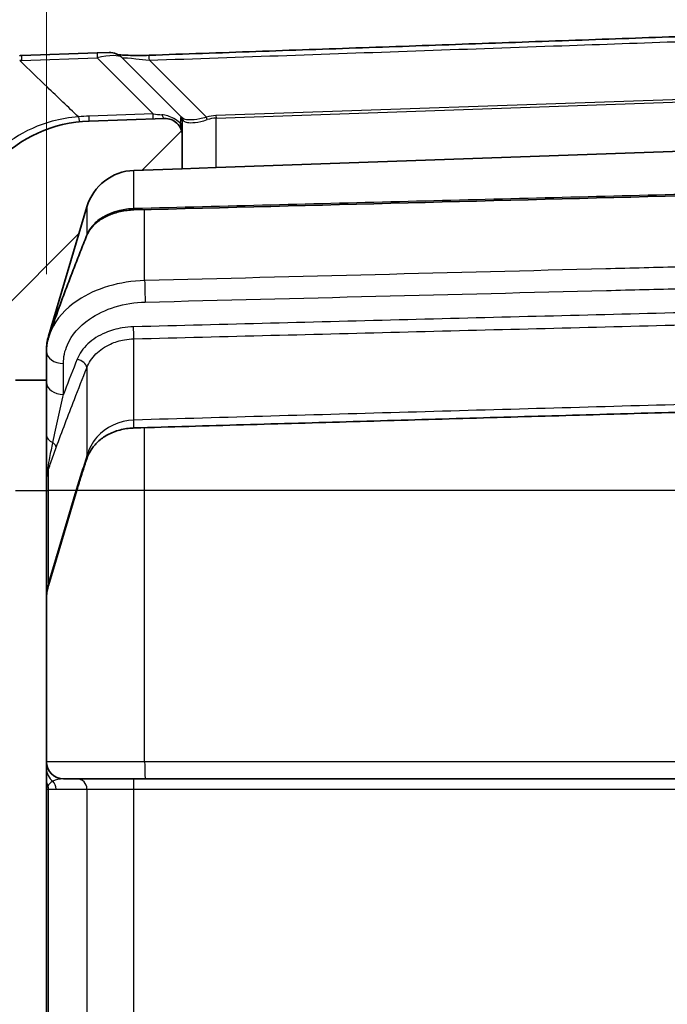
# Model space of a CAD drawing. Units: millimetres. Extents: x 0 to 4406, y 0 to 422.
# Drawn here: x 1558 to 1577, y 290 to 319 of the extents above; entities that cross this region are included whole.
import ezdxf

# ---------------------------------------------------------------- set-up
doc = ezdxf.new("R2010")
doc.units = ezdxf.units.MM
doc.header["$LTSCALE"] = 1.5
doc.layers.get('Defpoints').update_dxf_attribs({"lineweight": 25})
for name, color, linetype, lineweight in [('Dimension (ISO)', 7, 'Continuous', 18), ('Hatch (ISO)', 1, 'Continuous', 18), ('Visible (ISO)', 7, 'Continuous', 35), ('Visible Narrow (ISO)', 7, 'Continuous', 25)]:
    doc.layers.add(name, color=color, linetype=linetype, lineweight=lineweight)
doc.styles.add('Note Text (TK)', font='txt')
doc.dimstyles.new('Default - Method 1b (TK)', dxfattribs={"dimscale": 1.5, "dimtxt": 2.5, "dimasz": 2.5, "dimexe": 1, "dimexo": 1.5, "dimgap": 1, "dimtad": 1, "dimtoh": 1, "dimrnd": 1e-08, "dimdsep": 46, "dimtxsty": 'Note Text (TK)', "dimcen": 0.09, "dimdle": 5, "dimclrd": 100, "dimclre": 100, "dimclrt": 7, "dimadec": 1, "dimazin": 1, "dimtfac": 1, "dimtmove": 0, "dimatfit": 3, "dimfxl": 1, "dimtolj": 1, "dimlwd": -1, "dimlwe": -1, "dimarcsym": 0})

# ---------------------------------------------------------------- blocks, each defined once
blk = doc.blocks.new('*D45')
at = {"layer": 'Defpoints', "color": 0}
for p in [(1555.99, 333.339), (1555.99, 311.731), (1558.59, 308.966)]:
    blk.add_point(p, dxfattribs=at)
at = {"layer": 'Dimension (ISO)', "color": 100}
for p, q in [((1555.99, 313.981), (1555.99, 334.839)), ((1558.59, 311.216), (1558.59, 334.839)), ((1552.24, 333.339), (1548.49, 333.339)), ((1558.59, 333.339), (1555.99, 333.339)), ((1562.34, 333.339), (1566.09, 333.339))]:
    blk.add_line(p, q, dxfattribs=at)
for points in [[(1552.24, 333.964), (1552.24, 332.714), (1555.99, 333.339)], [(1562.34, 333.964), (1562.34, 332.714), (1558.59, 333.339)]]:
    blk.add_solid(points, dxfattribs=at)
at = {"layer": 'Dimension (ISO)', "color": 7, "insert": (1554.296, 336.714), "char_height": 3.75, "attachment_point": 4, "style": 'Note Text (TK)'}
blk.add_mtext('\\A1;2.6', dxfattribs=at)

msp = doc.modelspace()

# ---------------------------------------------------------------- hatches: boundary and pattern name
at = {"layer": 'Hatch (ISO)'}
h = msp.add_hatch(dxfattribs=at)
h.set_pattern_fill('ANSI31', color=256, scale=38.1, style=0)
h.set_pattern_definition([(45, (1181.25, -12), (-3.367596, 3.367596), [])])
edge = h.paths.add_edge_path()
edge.add_line((1558.5896, 308.089), (1558.5896, 308.9664))
edge.add_ellipse((1560.0896, 308.9664), major_axis=(-1.5, 0), ratio=1, start_angle=343.47381, end_angle=360, ccw=False)
edge.add_line((1558.6515, 309.3931), (1559.7816, 313.2019))
edge.add_ellipse((1561.2197, 312.7752), major_axis=(-1.438, 0.4267), ratio=1, start_angle=288.52619, end_angle=360, ccw=False)
edge.add_line((1561.1673, 314.2743), (1562.5896, 314.3239))
edge.add_line((1562.5896, 314.3239), (1562.5896, 315.3062))
edge.add_ellipse((1562.0896, 315.3062), major_axis=(0.5, 0), ratio=1, start_angle=0, end_angle=92)
edge.add_line((1562.0721, 315.8059), (1559.85, 315.7283))
edge.add_ellipse((1559.9896, 311.7307), major_axis=(-0.1396, 3.9976), ratio=1, start_angle=0, end_angle=88)
edge.add_line((1555.9896, 311.7307), (1555.9896, 310.1032))
edge.add_ellipse((1556.9896, 310.1032), major_axis=(-1, 0), ratio=1, start_angle=0, end_angle=45)
edge.add_line((1556.2825, 309.3961), (1557.531, 308.1476))
edge.add_ellipse((1557.6724, 308.289), major_axis=(-0.1414, -0.1414), ratio=1, start_angle=0, end_angle=45)
edge.add_line((1557.6724, 308.089), (1558.5896, 308.089))
edge = h.paths.add_edge_path()
edge.add_ellipse((1557.6724, 206.389), major_axis=(0, 0.2), ratio=1, start_angle=0, end_angle=45)
edge.add_line((1557.531, 206.5304), (1556.2825, 205.2819))
edge.add_ellipse((1556.9896, 204.5748), major_axis=(-0.7071, 0.7071), ratio=1, start_angle=0, end_angle=45)
edge.add_line((1555.9896, 204.5748), (1555.9896, 202.9473))
edge.add_ellipse((1559.9896, 202.9473), major_axis=(-4, 0), ratio=1, start_angle=0, end_angle=88)
edge.add_line((1559.85, 198.9498), (1577.3326, 198.3393))
edge.add_ellipse((1577.3396, 198.5391), major_axis=(-0.007, -0.1999), ratio=1, start_angle=0, end_angle=4)
edge.add_line((1577.3466, 198.3393), (1584.6292, 198.5936))
edge.add_ellipse((1584.4896, 202.5911), major_axis=(0.1396, -3.9976), ratio=1, start_angle=0, end_angle=88)
edge.add_line((1588.4896, 202.5911), (1588.4896, 312.0869))
edge.add_ellipse((1584.4896, 312.0869), major_axis=(4, 0), ratio=1, start_angle=0, end_angle=88)
edge.add_line((1584.6292, 316.0845), (1583.607, 316.1202))
edge.add_ellipse((1583.5896, 315.6205), major_axis=(0.0174, 0.4997), ratio=1, start_angle=0, end_angle=92)
edge.add_line((1583.0896, 315.6205), (1583.0896, 314.6382))
edge.add_line((1583.0896, 314.6382), (1584.0118, 314.606))
edge.add_ellipse((1583.9595, 313.1069), major_axis=(0.0523, 1.4991), ratio=1, start_angle=288.52619, end_angle=360, ccw=False)
edge.add_line((1585.3975, 313.5336), (1586.5276, 309.7248))
edge.add_ellipse((1585.0896, 309.2982), major_axis=(1.438, 0.4267), ratio=1, start_angle=343.47381, end_angle=360, ccw=False)
edge.add_line((1586.5896, 309.2982), (1586.5896, 205.3799))
edge.add_ellipse((1585.0896, 205.3799), major_axis=(1.5, 0), ratio=1, start_angle=343.47381, end_angle=360, ccw=False)
edge.add_line((1586.5276, 204.9532), (1585.3975, 201.1444))
edge.add_ellipse((1583.9595, 201.5711), major_axis=(1.438, -0.4267), ratio=1, start_angle=288.52619, end_angle=360, ccw=False)
edge.add_line((1584.0118, 200.072), (1577.3431, 199.8391))
edge.add_ellipse((1577.3396, 199.9391), major_axis=(0.0035, -0.0999), ratio=1, start_angle=356, end_angle=360, ccw=False)
edge.add_line((1577.3361, 199.8391), (1561.1673, 200.4038))
edge.add_ellipse((1561.2197, 201.9028), major_axis=(-0.0523, -1.4991), ratio=1, start_angle=288.52619, end_angle=360, ccw=False)
edge.add_line((1559.7816, 201.4762), (1558.6515, 205.2849))
edge.add_ellipse((1560.0896, 205.7116), major_axis=(-1.438, -0.4267), ratio=1, start_angle=343.47381, end_angle=360, ccw=False)
edge.add_line((1558.5896, 205.7116), (1558.5896, 206.589))
edge.add_line((1558.5896, 206.589), (1557.6724, 206.589))

# ---------------------------------------------------------------- linework, layer by layer
at = {"layer": 'Visible (ISO)'}
for p, q in [((1560.0811, 317.7363), (1557.85, 317.6584)), ((1560.0811, 317.7363), (1560.4398, 317.7489)), ((1562.5603, 315.8532), (1560.8108, 317.6027)), ((1562.0721, 315.8059), (1559.85, 315.7283)), ((1562.5926, 315.8209), (1562.5603, 315.8532)), ((1562.5896, 315.7825), (1562.5896, 315.5912)), ((1562.5896, 315.3075), (1562.5896, 315.5912)), ((1562.5896, 314.3239), (1562.5896, 315.3062)), ((1577.3361, 314.8389), (1563.5896, 314.3589)), ((1561.1673, 314.2743), (1562.5896, 314.3239)), ((1562.5896, 314.3239), (1563.5896, 314.3589)), ((1558.6515, 309.3931), (1559.7816, 313.2019)), ((1558.5896, 308.089), (1558.5896, 308.9664)), ((1557.6724, 308.089), (1558.5896, 308.089)), ((1558.5896, 308.089), (1558.5896, 304.839)), ((1558.5896, 304.839), (1558.5896, 209.839)), ((1558.8772, 302.7997), (1559.457, 304.7537)), ((1558.6515, 302.0392), (1558.8772, 302.7997)), ((1559.494, 296.339), (1559.0896, 296.339)), ((1561.1569, 296.339), (1559.494, 296.339)), ((1577.3256, 296.339), (1561.1569, 296.339))]:
    msp.add_line(p, q, dxfattribs=at)
for centre, radius, start, end in [((1557.9896, 313.6609), 4, 92, 92.81884), ((1560.4572, 317.2492), 0.5, 45, 92), ((1562.0896, 315.3062), 0.5, 0, 92), ((1562.4896, 315.7825), 0.1, 0, 45), ((1559.9896, 311.7307), 4, 92, 180), ((1561.2197, 312.7752), 1.5, 92, 163.47381), ((1560.0896, 308.9664), 1.5, 163.47381, 180), ((1559.0896, 296.839), 0.5, 180, 270)]:
    msp.add_arc(centre, radius, start, end, dxfattribs=at)
msp.add_ellipse((4975.9677, -65913.9591), major_axis=(93725.65, 0.2104), ratio=0.7070751, start_param=1.6070642, end_param=1.6072368, dxfattribs=at)
for points, knots in [([(1577.3325, 318.2218), (1576.2849, 318.1849), (1575.2373, 318.148), (1573.142, 318.0743), (1572.0944, 318.0374), (1569.9991, 317.9636), (1568.9515, 317.9267), (1566.8562, 317.8529), (1565.8086, 317.8161), (1563.7133, 317.7423), (1562.6657, 317.7054), (1561.618, 317.6685)], [0.050721, 0.050721, 0.050721, 0.050721, 0.3652057, 0.3652057, 0.6796903, 0.6796903, 0.9941749, 0.9941749, 1.3086595, 1.3086595, 1.6231442, 1.6231442, 1.6231442, 1.6231442]), ([(1561.618, 317.6685), (1561.5088, 317.6646), (1561.4, 317.6623), (1561.1896, 317.6615), (1561.0881, 317.663), (1560.915, 317.6694), (1560.8416, 317.6739), (1560.7489, 317.682), (1560.7198, 317.6851), (1560.6968, 317.688)], [0, 0, 0, 0, 0.03417544, 0.03417544, 0.06835088, 0.06835088, 0.098872, 0.098872, 0.11631282, 0.11631282, 0.11631282, 0.11631282]), ([(1559.773, 312.3446), (1559.803, 312.4204), (1559.8462, 312.4957), (1559.9611, 312.6414), (1560.0329, 312.7116), (1560.2039, 312.8403), (1560.303, 312.8987), (1560.5228, 312.9967), (1560.6435, 313.0364), (1560.8974, 313.0922), (1561.0306, 313.1084), (1561.1646, 313.1119)], [0, 0, 0, 0, 0.04587266, 0.04587266, 0.09174532, 0.09174532, 0.13761798, 0.13761798, 0.18349064, 0.18349064, 0.2293633, 0.2293633, 0.2293633, 0.2293633]), ([(1558.872, 309.9825), (1558.9285, 310.14), (1558.9861, 310.2975), (1559.1029, 310.6126), (1559.1622, 310.7701), (1559.2818, 311.0851), (1559.3422, 311.2426), (1559.464, 311.5575), (1559.5253, 311.715), (1559.6486, 312.0298), (1559.7107, 312.1872), (1559.773, 312.3446)], [0.09453548, 0.09453548, 0.09453548, 0.09453548, 0.16400289, 0.16400289, 0.23347031, 0.23347031, 0.30293772, 0.30293772, 0.37240513, 0.37240513, 0.44187255, 0.44187255, 0.44187255, 0.44187255]), ([(1558.6484, 309.3395), (1558.6628, 309.3823), (1558.6772, 309.4252), (1558.7064, 309.5109), (1558.7211, 309.5538), (1558.7508, 309.6395), (1558.7657, 309.6824), (1558.7957, 309.7681), (1558.8108, 309.811), (1558.8413, 309.8967), (1558.8566, 309.9396), (1558.872, 309.9825)], [0.035042261, 0.035042261, 0.035042261, 0.035042261, 0.053949362, 0.053949362, 0.072856463, 0.072856463, 0.091763564, 0.091763564, 0.110670665, 0.110670665, 0.129577766, 0.129577766, 0.129577766, 0.129577766]), ([(1558.5896, 308.9664), (1558.5896, 308.9913), (1558.5904, 309.016), (1558.5933, 309.0662), (1558.5956, 309.0917), (1558.6017, 309.1423), (1558.6056, 309.1674), (1558.615, 309.2172), (1558.6205, 309.2419), (1558.6332, 309.291), (1558.6404, 309.3153), (1558.6484, 309.3395)], [2.437930987, 2.437930987, 2.437930987, 2.437930987, 2.450815856, 2.450815856, 2.464265207, 2.464265207, 2.477714558, 2.477714558, 2.491163909, 2.491163909, 2.50461326, 2.50461326, 2.50461326, 2.50461326]), ([(1561.1656, 306.6816), (1562.2435, 306.7131), (1563.3214, 306.7445), (1565.4772, 306.8072), (1566.5551, 306.8385), (1568.7109, 306.9009), (1569.7888, 306.932), (1571.9446, 306.9942), (1573.0225, 307.0252), (1575.1784, 307.0871), (1576.2563, 307.118), (1577.3342, 307.1488)], [0, 0, 0, 0, 0.323645, 0.323645, 0.6472901, 0.6472901, 0.9709351, 0.9709351, 1.2945801, 1.2945801, 1.6182251, 1.6182251, 1.6182251, 1.6182251]), ([(1559.7789, 305.7759), (1559.8084, 305.8654), (1559.8495, 305.9527), (1559.9577, 306.1209), (1560.0249, 306.2017), (1560.1875, 306.3515), (1560.2831, 306.4205), (1560.5007, 306.5385), (1560.6228, 306.5875), (1560.88, 306.6557), (1561.0143, 306.676), (1561.1553, 306.6813), (1561.1604, 306.6815), (1561.1656, 306.6816)], [0, 0, 0, 0, 0.04919721, 0.04919721, 0.09839443, 0.09839443, 0.14759164, 0.14759164, 0.19678886, 0.19678886, 0.24417728, 0.24417728, 0.24598607, 0.24598607, 0.24598607, 0.24598607]), ([(1559.457, 304.7537), (1559.4772, 304.8219), (1559.4977, 304.8901), (1559.5393, 305.0264), (1559.5603, 305.0946), (1559.6028, 305.2309), (1559.6243, 305.299), (1559.6678, 305.4353), (1559.6897, 305.5035), (1559.734, 305.6397), (1559.7563, 305.7078), (1559.7789, 305.7759)], [0, 0, 0, 0, 0.02987909, 0.02987909, 0.05975819, 0.05975819, 0.08963728, 0.08963728, 0.11951638, 0.11951638, 0.14939547, 0.14939547, 0.14939547, 0.14939547]), ([(1558.5896, 301.6125), (1558.5896, 301.6413), (1558.5904, 301.6702), (1558.5937, 301.7278), (1558.5962, 301.7565), (1558.6029, 301.8138), (1558.607, 301.8424), (1558.617, 301.8992), (1558.6227, 301.9275), (1558.6359, 301.9836), (1558.6433, 302.0115), (1558.6515, 302.0392)], [-1.57079633, -1.57079633, -1.57079633, -1.57079633, -1.51310905, -1.51310905, -1.45542177, -1.45542177, -1.39773449, -1.39773449, -1.34004721, -1.34004721, -1.28235994, -1.28235994, -1.28235994, -1.28235994])]:
    msp.add_open_spline(points, degree=3, knots=knots, dxfattribs=at)
at = {"layer": 'Visible Narrow (ISO)'}
for p, q in [((1557.85, 317.5121), (1560.0811, 317.59)), ((1560.0811, 317.59), (1561.7308, 315.9403)), ((1563.3043, 315.8412), (1561.6233, 317.5222)), ((1577.3346, 316.3682), (1563.5871, 315.8881)), ((1563.5896, 315.8174), (1577.3371, 316.2975)), ((1561.7308, 315.9403), (1559.85, 315.8746)), ((1562.5896, 315.7825), (1562.619, 315.7502)), ((1563.5871, 315.8881), (1563.5896, 315.8174)), ((1563.5896, 314.3589), (1563.5896, 315.8174)), ((1561.1673, 313.1478), (1561.1673, 314.2743)), ((1559.7816, 313.2019), (1559.7816, 312.3781)), ((1561.4849, 311.027), (1561.4849, 313.1201)), ((1558.6515, 309.3501), (1558.6515, 309.3931)), ((1561.1673, 306.9155), (1561.1673, 309.3099)), ((1559.0896, 307.6733), (1559.0896, 308.5836)), ((1559.7816, 308.4583), (1559.7816, 305.8597)), ((1561.4849, 304.839), (1561.4849, 306.6909)), ((1558.6515, 304.839), (1558.6515, 305.4632)), ((1557.6724, 304.839), (1558.5896, 304.839)), ((1558.5896, 304.839), (1558.6515, 304.839)), ((1558.6515, 302.1245), (1558.6515, 304.839)), ((1559.457, 304.839), (1558.6515, 304.839)), ((1559.457, 304.839), (1558.8772, 302.885)), ((1561.4849, 304.839), (1559.4824, 304.839)), ((1561.4849, 296.839), (1561.4849, 304.839)), ((1577.3361, 304.839), (1561.4849, 304.839)), ((1558.8772, 302.885), (1558.6515, 302.1245)), ((1561.4849, 296.839), (1558.5896, 296.839)), ((1577.3361, 296.839), (1561.4849, 296.839)), ((1558.5896, 296.039), (1558.6515, 296.039)), ((1558.6515, 296.039), (1558.8772, 296.039)), ((1558.6515, 266.139), (1558.6515, 296.039)), ((1558.8772, 296.039), (1559.7816, 296.039)), ((1559.7816, 296.039), (1561.1673, 296.039)), ((1559.7816, 296.039), (1559.7816, 266.139)), ((1561.1673, 296.039), (1577.3361, 296.039)), ((1561.1673, 266.139), (1561.1673, 296.039))]:
    msp.add_line(p, q, dxfattribs=at)
for centre, radius, end in [((1557.9721, 314.0142), 3.5, 92.81884), ((1560.007, 311.3774), 4.5, 96.07735)]:
    msp.add_arc(centre, radius, 92, end, dxfattribs=at)
for centre, major_axis, ratio, start_param, end_param in [((1557.8674, 317.1587), (-0.0174, 0.4997), 0.0144543, 0, 0.7848935), ((1560.0985, 317.2366), (-0.0174, 0.4997), 0.0144543, 0, 0.7848935), ((1559.774, 317.2253), (1.0546, 0.3493), 0.2414006, 0.1206883, 1.1965005), ((1561.6356, 317.1688), (-0.0176, 0.4997), 0.0003016, 5.4980919, 6.2831855), ((1559.5132, 316.2054), (0.0529, -0.4972), 0.0566719, 5.4967871, 6.2831853), ((1559.8325, 316.228), (0.0174, -0.4997), 0.0144543, 0, 0.7848935), ((1561.7133, 316.2936), (0.0174, -0.4997), 0.0144543, 0, 0.7848935), ((1560.7397, 316.2596), (-1.709, 0.3089), 0.0987921, 2.2072085, 2.4087456), ((1562.0547, 316.3056), (0.0174, -0.4997), 0.2476527, 5.5941166, 6.2831853), ((1562.4896, 314.5097), (0.0694, 1.3442), 0.0328934, 6.2535318, 6.8088928), ((1562.5219, 315.7502), (0.0707, 0.0707), 0.9437008, 5.4688303, 6.2831853), ((1563.5871, 314.7881), (-0.7846, -0.7984), 0.9656836, 3.9357201, 4.1957452), ((1563.3068, 315.7705), (-0.0288, 0.0958), 0.2468746, 4.6382236, 5.4656381), ((1563.5896, 314.7174), (0.1913, 1.087), 0.9029443, 0.1925197, 0.4525447), ((1562.4896, 315.5912), (0.1, 0), 0.8892181, 0, 1.1824341), ((1561.1569, 313.4118), (0.0077, -0.2999), 0.025765, 0, 0.4935081), ((1559.494, 312.455), (0.2789, -0.1104), 0.6809289, 0, 0.1688999), ((1561.5023, 310.7471), (-0.0126, 0.4998), 0.0251332, 0.9757536, 2.3558785), ((1558.5896, 310.0838), (0.2824, -0.1013), 0.6853926, 0, 0.0930923), ((1561.1569, 309.452), (0.0077, -0.2999), 0.025765, 1.0766239, 2.3558624), ((1558.3639, 309.4346), (0.2845, -0.0952), 0.688112, 0, 0.0537531), ((1559.0896, 308.9372), (-0.5, 0), 0.7071068, 0, 1.5707963), ((1559.494, 308.4952), (0.2789, -0.1104), 0.6809289, 0.3577345, 1.8341135), ((1559.0896, 308.0268), (-0.5, 0), 0.7071068, 0, 1.5707963), ((1561.1569, 306.9815), (0.0088, -0.2999), 0.0291838, 0, 1.3480906), ((1559.0896, 306.4667), (-0.5, 0), 0.5487329, 0, 0.8956648), ((1558.5896, 306.124), (0.2824, -0.1013), 0.6853926, 0.3891674, 1.1111635), ((1559.494, 305.8701), (0.2848, -0.0942), 0.6885317, 0, 0.3998777), ((1559.0896, 305.5584), (-0.5, 0), 0.2479543, 0, 0.4345678), ((1558.3639, 305.4749), (0.2845, -0.0952), 0.688112, 0.3988119, 0.5969368), ((1559.1694, 304.839), (0.2876, -0.0853), 0.6920395, 0, 0.4050412), ((1558.5896, 302.885), (0.2876, -0.0853), 0.6920395, 0, 0.4050412), ((1560.0896, 301.6125), (0, 1.8), 0.8333333, 1.2823599, 1.5707963), ((1558.3639, 302.1245), (0.2876, -0.0853), 0.6920395, 0, 0.4050412), ((1559.0896, 296.6456), (-0.5, 0), 0.9713732, 0, 0.8956648), ((1561.5023, 296.839), (0, -0.5), 0.0348995, 4.712389, 6.2831853), ((1559.0896, 296.039), (-0.4793, 0), 0.6258541, 4.712389, 5.4225177), ((1559.494, 296.039), (0, 0.3), 0.9586898, 4.712389, 6.2831853), ((1561.1569, 296.039), (0, 0.3), 0.0348995, 4.712389, 6.2831853), ((1559.0896, 296.298), (-0.5, 0), 0.7690067, 0, 0.4345678), ((1559.0896, 296.039), (-0.4793, 0), 0.6258541, 5.4225177, 5.9534781), ((1558.3639, 296.039), (0, -0.3), 0.9586898, 1.5707963, 1.9005035), ((1558.5896, 296.039), (0, -0.3), 0.9586898, 1.5707963, 2.4314639)]:
    msp.add_ellipse(centre, major_axis=major_axis, ratio=ratio, start_param=start_param, end_param=end_param, dxfattribs=at)
for points, knots in [([(1561.6233, 317.5222), (1562.9751, 317.5698), (1564.3269, 317.6174), (1567.0304, 317.7127), (1568.3822, 317.7603), (1569.734, 317.8079), (1571.0858, 317.8554), (1572.4376, 317.903), (1574.9711, 317.9922), (1576.1529, 318.0338), (1577.3346, 318.0754)], [-1.6231442, -1.6231442, -1.6231442, -1.6231442, -1.2173581, -1.2173581, -0.8115721, -0.8115721, -0.8115721, -0.405786, -0.405786, -0.051036, -0.051036, -0.051036, -0.051036]), ([(1559.5306, 315.8521), (1559.2258, 316.1442), (1558.9209, 316.4363), (1558.616, 316.7284), (1558.3441, 316.9889), (1558.072, 317.2495), (1557.8, 317.51)], [-0.85136786, -0.85136786, -0.85136786, -0.85136786, -0.69472787, -0.69472787, -0.69472787, -0.5550086, -0.5550086, -0.5550086, -0.5550086]), ([(1560.8319, 317.5816), (1560.8254, 317.5881), (1560.8289, 317.5925), (1560.8885, 317.5994), (1561.0355, 317.5846), (1561.3506, 317.5512), (1561.4861, 317.5367), (1561.6233, 317.5222)], [-0.1708772, -0.1708772, -0.1708772, -0.1708772, -0.1388113, -0.1388113, -0.05338896, -0.05338896, 0, 0, 0, 0]), ([(1559.5306, 315.8521), (1559.2682, 315.8338), (1559.0092, 315.7903), (1558.3564, 315.6136), (1557.9751, 315.4419), (1557.1901, 314.9257), (1556.8161, 314.5445), (1556.3273, 313.7999), (1556.1713, 313.4555), (1556.0677, 313.1128)], [0, 0, 0, 0, 0.08613102, 0.08613102, 0.22394065, 0.22394065, 0.40309316, 0.40309316, 0.53881968, 0.53881968, 0.53881968, 0.53881968]), ([(1562.5274, 315.6735), (1562.5235, 315.6769), (1562.5196, 315.6803), (1562.4117, 315.771), (1562.2852, 315.8452), (1562.1055, 315.902), (1562.0466, 315.9132), (1561.9895, 315.9171)], [0.226881886, 0.226881886, 0.226881886, 0.226881886, 0.228703173, 0.228703173, 0.276119969, 0.276119969, 0.299976447, 0.299976447, 0.299976447, 0.299976447]), ([(1563.3043, 315.8412), (1563.2368, 315.8221), (1563.1704, 315.8061), (1562.9934, 315.7714), (1562.8896, 315.7608), (1562.741, 315.7638), (1562.6881, 315.7723), (1562.6249, 315.796), (1562.606, 315.8075), (1562.5926, 315.8209)], [-0.11889341, -0.11889341, -0.11889341, -0.11889341, -0.09521472, -0.09521472, -0.05289706, -0.05289706, -0.02034502, -0.02034502, 0, 0, 0, 0]), ([(1562.619, 315.7502), (1562.6334, 315.7343), (1562.6532, 315.7207), (1562.7183, 315.6925), (1562.772, 315.6823), (1562.9213, 315.6782), (1563.0248, 315.6902), (1563.2002, 315.7301), (1563.2659, 315.7485), (1563.3325, 315.7705)], [0, 0, 0, 0, 0.02034502, 0.02034502, 0.05289706, 0.05289706, 0.09521472, 0.09521472, 0.11889341, 0.11889341, 0.11889341, 0.11889341]), ([(1562.5274, 315.6735), (1562.5373, 315.617), (1562.5487, 315.575), (1562.5641, 315.5117), (1562.5695, 315.488), (1562.5739, 315.4652), (1562.5791, 315.438), (1562.5829, 315.4121), (1562.5882, 315.36), (1562.5896, 315.3338), (1562.5896, 315.3062)], [-0.13072498, -0.13072498, -0.13072498, -0.13072498, -0.09248417, -0.09248417, -0.06496747, -0.06496747, -0.06496747, -0.03208872, -0.03208872, 0.00079003, 0.00079003, 0.00079003, 0.00079003]), ([(1577.3361, 313.566), (1574.6413, 313.4964), (1571.9465, 313.4268), (1566.5569, 313.2874), (1563.8621, 313.2176), (1561.1673, 313.1478)], [-1.6179448, -1.6179448, -1.6179448, -1.6179448, -0.8089724, -0.8089724, 0, 0, 0, 0]), ([(1561.1673, 313.1478), (1561.024, 313.1442), (1560.8816, 313.1258), (1560.5389, 313.0442), (1560.3486, 312.9623), (1560.0721, 312.776), (1559.9719, 312.6814), (1559.8483, 312.5145), (1559.8101, 312.4472), (1559.7816, 312.3781)], [-0.2293633, -0.2293633, -0.2293633, -0.2293633, -0.1777426, -0.1777426, -0.09874589, -0.09874589, -0.03797919, -0.03797919, 0, 0, 0, 0]), ([(1559.7816, 312.3781), (1559.6824, 312.1269), (1559.5838, 311.8754), (1559.3885, 311.3721), (1559.2919, 311.1202), (1559.1967, 310.868), (1559.1015, 310.6158), (1559.0078, 310.3633), (1558.9034, 310.0739), (1558.8902, 310.0374), (1558.8772, 310.0009)], [-0.44187255, -0.44187255, -0.44187255, -0.44187255, -0.33140441, -0.33140441, -0.22093627, -0.22093627, -0.22093627, -0.11046814, -0.11046814, -0.09453548, -0.09453548, -0.09453548, -0.09453548]), ([(1577.3361, 311.4293), (1576.5844, 311.4102), (1575.8327, 311.3912), (1570.549, 311.2572), (1566.0169, 311.1422), (1561.4849, 311.027)], [1.1348258, 1.1348258, 1.1348258, 1.1348258, 1.3604735, 1.3604735, 2.720947, 2.720947, 2.720947, 2.720947]), ([(1561.4849, 311.027), (1560.7527, 311.0091), (1560.0354, 310.7948), (1559.1504, 310.2014), (1558.8804, 309.8966), (1558.7237, 309.5535), (1558.7171, 309.5384), (1558.7107, 309.5232)], [0, 0, 0, 0, 0.18316233, 0.18316233, 0.30980774, 0.30980774, 0.31563044, 0.31563044, 0.31563044, 0.31563044]), ([(1561.5023, 310.3935), (1566.0344, 310.5075), (1570.5664, 310.6214), (1575.8455, 310.7539), (1576.5925, 310.7727), (1577.3396, 310.7915)], [-2.720947, -2.720947, -2.720947, -2.720947, -1.3604735, -1.3604735, -1.1362226, -1.1362226, -1.1362226, -1.1362226]), ([(1559.0896, 308.5836), (1559.0896, 308.7702), (1559.1291, 308.9568), (1559.332, 309.4202), (1559.5569, 309.6835), (1560.2944, 310.1947), (1560.8922, 310.3782), (1561.5023, 310.3935)], [-0.38896112, -0.38896112, -0.38896112, -0.38896112, -0.30980774, -0.30980774, -0.18316233, -0.18316233, 0, 0, 0, 0]), ([(1558.8772, 310.0009), (1558.8241, 309.8525), (1558.7719, 309.7039), (1558.6975, 309.4868), (1558.6744, 309.4185), (1558.6515, 309.3501)], [-0.129577766, -0.129577766, -0.129577766, -0.129577766, -0.064788883, -0.064788883, -0.035042261, -0.035042261, -0.035042261, -0.035042261]), ([(1577.3256, 310.0799), (1574.6308, 310.0108), (1571.936, 309.9416), (1566.5464, 309.803), (1563.8516, 309.7336), (1561.1569, 309.6641)], [0, 0, 0, 0, 0.8089724, 0.8089724, 1.6179448, 1.6179448, 1.6179448, 1.6179448]), ([(1561.1673, 309.3099), (1563.8621, 309.3786), (1566.5569, 309.4473), (1571.9465, 309.5844), (1574.6413, 309.653), (1577.3361, 309.7214)], [-1.6179448, -1.6179448, -1.6179448, -1.6179448, -0.8089724, -0.8089724, 0, 0, 0, 0]), ([(1561.1569, 309.6641), (1561.045, 309.6612), (1560.9336, 309.6506), (1560.6503, 309.6035), (1560.4825, 309.5553), (1560.1287, 309.4062), (1559.9528, 309.2938), (1559.6667, 309.027), (1559.559, 308.8713), (1559.494, 308.7074)], [0, 0, 0, 0, 0.03357261, 0.03357261, 0.08728878, 0.08728878, 0.1571198, 0.1571198, 0.22936403, 0.22936403, 0.22936403, 0.22936403]), ([(1558.6515, 309.3501), (1558.6182, 309.2525), (1558.5993, 309.1523), (1558.5906, 309.0229), (1558.5897, 308.9947), (1558.5896, 308.9664)], [-2.50461326, -2.50461326, -2.50461326, -2.50461326, -2.452443314, -2.452443314, -2.437926169, -2.437926169, -2.437926169, -2.437926169]), ([(1559.7816, 308.4583), (1559.8357, 308.6058), (1559.9255, 308.7449), (1560.164, 308.9824), (1560.3106, 309.082), (1560.6054, 309.2139), (1560.7452, 309.2565), (1560.9813, 309.298), (1561.0741, 309.3074), (1561.1673, 309.3099)], [-0.22936403, -0.22936403, -0.22936403, -0.22936403, -0.1571198, -0.1571198, -0.08728878, -0.08728878, -0.03357261, -0.03357261, 0, 0, 0, 0]), ([(1559.494, 308.7074), (1559.3705, 308.3954), (1559.248, 308.0831), (1559.1146, 307.7382), (1559.1021, 307.7057), (1559.0896, 307.6733)], [0, 0, 0, 0, 0.13746523, 0.13746523, 0.15173114, 0.15173114, 0.15173114, 0.15173114]), ([(1558.8772, 306.1037), (1559.0492, 306.5778), (1559.2302, 307.052), (1559.5356, 307.837), (1559.6581, 308.1476), (1559.7816, 308.4583)], [-0.34733707, -0.34733707, -0.34733707, -0.34733707, -0.13746523, -0.13746523, 0, 0, 0, 0]), ([(1558.7771, 306.2525), (1558.8268, 306.4971), (1558.8782, 306.7377), (1558.9828, 307.2113), (1559.0359, 307.4444), (1559.0896, 307.6733)], [0, 0, 0, 0, 0.10151303, 0.10151303, 0.20302606, 0.20302606, 0.20302606, 0.20302606]), ([(1577.3361, 307.3727), (1574.6413, 307.2972), (1571.9464, 307.2213), (1566.5568, 307.069), (1563.8621, 306.9924), (1561.1673, 306.9155)], [-1.6182251, -1.6182251, -1.6182251, -1.6182251, -0.8091126, -0.8091126, 0, 0, 0, 0]), ([(1561.1673, 306.9155), (1560.7326, 306.9013), (1560.3272, 306.6984), (1559.9356, 306.2476), (1559.8382, 306.0583), (1559.7816, 305.8597)], [-0.24598607, -0.24598607, -0.24598607, -0.24598607, -0.08935047, -0.08935047, 0, 0, 0, 0]), ([(1558.6361, 305.5062), (1558.6532, 305.6086), (1558.6722, 305.7129), (1558.7191, 305.9629), (1558.7478, 306.1084), (1558.7771, 306.2525)], [0, 0, 0, 0, 0.04213093, 0.04213093, 0.10192589, 0.10192589, 0.10192589, 0.10192589]), ([(1558.6515, 305.4632), (1558.6744, 305.5303), (1558.6975, 305.5975), (1558.7719, 305.811), (1558.8241, 305.9573), (1558.8772, 306.1037)], [-0.094535505, -0.094535505, -0.094535505, -0.094535505, -0.064788883, -0.064788883, 0, 0, 0, 0]), ([(1559.7816, 305.8597), (1559.725, 305.6898), (1559.6694, 305.5197), (1559.5609, 305.1795), (1559.5081, 305.0093), (1559.457, 304.839)], [-0.14939547, -0.14939547, -0.14939547, -0.14939547, -0.07469774, -0.07469774, 0, 0, 0, 0]), ([(1558.5896, 305.0033), (1558.5896, 305.0448), (1558.5904, 305.0866), (1558.594, 305.1703), (1558.5968, 305.2123), (1558.6005, 305.2544), (1558.6043, 305.2965), (1558.6091, 305.3386), (1558.6209, 305.4226), (1558.6279, 305.4645), (1558.6361, 305.5062)], [-0.000270227, -0.000270227, -0.000270227, -0.000270227, 0.014072728, 0.014072728, 0.028415684, 0.028415684, 0.028415684, 0.042758639, 0.042758639, 0.057101594, 0.057101594, 0.057101594, 0.057101594]), ([(1558.5896, 305.0033), (1558.5896, 305.0386), (1558.5905, 305.0737), (1558.5992, 305.2295), (1558.6182, 305.3484), (1558.6515, 305.4632)], [-0.067231112, -0.067231112, -0.067231112, -0.067231112, -0.052169945, -0.052169945, 0, 0, 0, 0]), ([(1558.5896, 296.039), (1558.5896, 296.0554), (1558.5937, 296.0718), (1558.6095, 296.1043), (1558.6212, 296.1204), (1558.6361, 296.1361)], [-0.000532517, -0.000532517, -0.000532517, -0.000532517, 0.019160446, 0.019160446, 0.038853409, 0.038853409, 0.038853409, 0.038853409])]:
    msp.add_open_spline(points, degree=3, knots=knots, dxfattribs=at)
msp.add_open_spline([(1558.6314, 309.2834), (1558.6036, 309.1687), (1558.5896, 309.0528), (1558.5896, 308.9372)], degree=3, dxfattribs=at)

# ---------------------------------------------------------------- dimensions: what is measured, and where the dimension line sits
at = {"layer": 'Dimension (ISO)', "color": 100}
dim = msp.add_linear_dim(base=(1555.9896, 333.339), p1=(1558.5896, 308.9664), p2=(1555.9896, 311.7307), dimstyle='Default - Method 1b (TK)', override={"dimgap": 1, "dimtoh": 0, "dimdec": 2, "dimtol": 0, "dimlim": 0, "dimtp": 0, "dimtm": 0, "dimtdec": 2, "dimtofl": 1, "dimatfit": 1}, dxfattribs=at)
dim.commit()
dim.dimension.update_dxf_attribs({"geometry": '*D45', "text_midpoint": (1557.2896, 333.339), "dimtype": 160})

doc.saveas('drawing.dxf')
